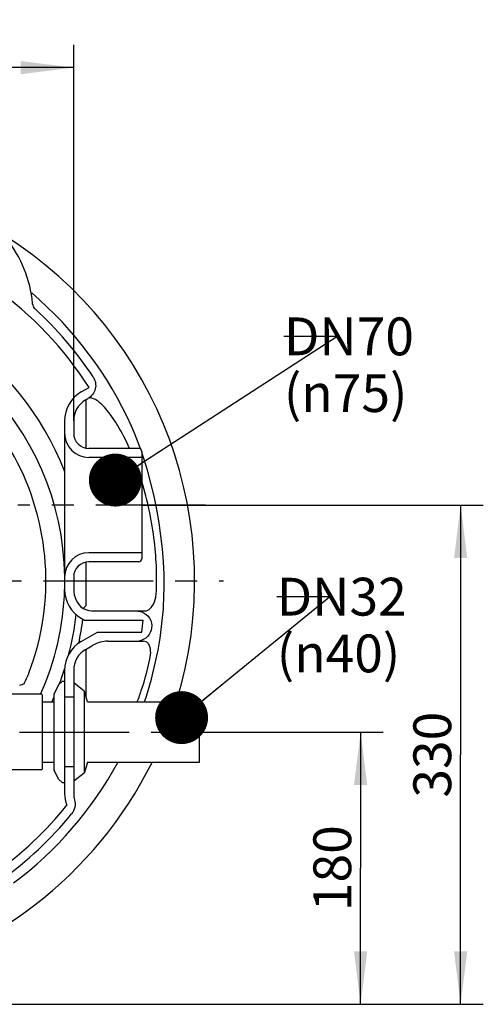
# Model space of a CAD drawing. Units: millimetres. Extents: x 0 to 210, y 0 to 297.
# Drawn here: x 119 to 149, y 112 to 177 of the extents above; entities that cross this region are included whole.
import ezdxf

# ---------------------------------------------------------------- set-up
doc = ezdxf.new("R2010")
doc.units = ezdxf.units.MM
doc.header["$LTSCALE"] = 19.36
doc.linetypes.add('CENTER', pattern=[0.6, 0.375, -0.075, 0.075, -0.075])
doc.layers.get('0').update_dxf_attribs({"linetype": 'CONTINUOUS'})
for name, color, linetype in [('DEFAULT_1', 7, 'CENTER'), ('TEXT', 7, 'CONTINUOUS'), ('ZEICHNUNGSBEMASSUNGEN', 7, 'CONTINUOUS')]:
    doc.layers.add(name, color=color, linetype=linetype)
doc.styles.get("Standard").update_dxf_attribs({"font": 'txt', "width": 0.7})
doc.dimstyles.new('DIMSTYLE_1', dxfattribs={"dimtxt": 2.5, "dimasz": 3.5, "dimexe": 1.5, "dimexo": 0, "dimtad": 1, "dimdec": 3, "dimdsep": 46, "dimtxsty": 'Standard', "dimblk": '_FILLED', "dimblk1": '_FILLED', "dimblk2": '_FILLED', "dimcen": 0.09, "dimclrt": 5, "dimazin": 2, "dimtp": 0.5, "dimtm": 0.5, "dimtfac": 1, "dimtdec": 3, "dimtofl": 0, "dimtmove": 0, "dimatfit": 3, "dimldrblk": '_FILLED', "dimfxl": 1, "dimtolj": 1, "dimarcsym": 0})
doc.dimstyles.get("Standard").update_dxf_attribs({"dimtxt": 3.5, "dimasz": 3.5, "dimexe": 1.5, "dimexo": 0, "dimtad": 1, "dimdsep": 46, "dimtxsty": 'Standard', "dimblk": '_FILLED', "dimblk1": '_FILLED', "dimblk2": '_FILLED', "dimcen": 0.09, "dimclrt": 5, "dimazin": 2, "dimtol": 1, "dimtp": 0.05, "dimtm": 0.05, "dimtfac": 1, "dimtofl": 0, "dimtmove": 0, "dimatfit": 3, "dimldrblk": '_FILLED', "dimfxl": 1, "dimtolj": 1, "dimarcsym": 0})

# ---------------------------------------------------------------- blocks, each defined once
blk = doc.blocks.new('_FILLED')
at = {"color": 0, "linetype": 'ByBlock'}
blk.add_solid([(0, 0), (-1, 0.125), (-1, -0.125)], dxfattribs=at)
blk = doc.blocks.new('*D8')
at = {"layer": 'ZEICHNUNGSBEMASSUNGEN', "color": 2, "linetype": 'Continuous', "transparency": 16777216}
for p, q in [((103.167, 168.685), (103.167, 175.563)), ((122.167, 150.721), (122.167, 175.563)), ((103.167, 174.063), (112.667, 174.063)), ((122.167, 174.063), (112.667, 174.063))]:
    blk.add_line(p, q, dxfattribs=at)
at = {"layer": 'ZEICHNUNGSBEMASSUNGEN', "color": 2, "linetype": 'Continuous', "transparency": 16777216, "xscale": 3.5, "yscale": 3.5, "zscale": 3.5, "rotation": 180}
blk.add_blockref('_FILLED', (103.167, 174.063), dxfattribs=at)
at = {"layer": 'ZEICHNUNGSBEMASSUNGEN', "color": 2, "linetype": 'Continuous', "transparency": 16777216, "xscale": 3.5, "yscale": 3.5, "zscale": 3.5}
blk.add_blockref('_FILLED', (122.167, 174.063), dxfattribs=at)
at = {"layer": 'ZEICHNUNGSBEMASSUNGEN', "color": 5, "linetype": 'Continuous', "transparency": 16777216, "insert": (112.667, 177.188), "char_height": 2.5, "width": 8.03571, "attachment_point": 2, "line_spacing_factor": 0.9}
blk.add_mtext('190', dxfattribs=at)
blk = doc.blocks.new('*D12')
at = {"layer": 'ZEICHNUNGSBEMASSUNGEN', "color": 2, "linetype": 'Continuous', "transparency": 16777216}
for p, q in [((131.951, 130.144), (142.644, 130.144)), ((141.144, 130.144), (141.144, 121.144)), ((141.144, 112.144), (141.144, 121.144)), ((108.315, 112.144), (142.644, 112.144))]:
    blk.add_line(p, q, dxfattribs=at)
at = {"layer": 'ZEICHNUNGSBEMASSUNGEN', "color": 2, "linetype": 'Continuous', "transparency": 16777216, "xscale": 3.5, "yscale": 3.5, "zscale": 3.5}
for p, rotation in [((141.144, 130.144), 90), ((141.144, 112.144), 270)]:
    blk.add_blockref('_FILLED', p, dxfattribs=dict(at, rotation=rotation))
at = {"layer": 'ZEICHNUNGSBEMASSUNGEN', "color": 5, "linetype": 'Continuous', "transparency": 16777216, "insert": (138.019, 121.144), "char_height": 2.5, "width": 8.03571, "attachment_point": 2, "rotation": 90, "line_spacing_factor": 0.9}
blk.add_mtext('180', dxfattribs=at)
blk = doc.blocks.new('*D13')
at = {"layer": 'ZEICHNUNGSBEMASSUNGEN', "color": 2, "linetype": 'Continuous', "transparency": 16777216}
for p, q in [((126.667, 145.144), (149.259, 145.144)), ((147.759, 145.144), (147.759, 128.644)), ((147.759, 112.144), (147.759, 128.644)), ((108.487, 112.144), (149.259, 112.144))]:
    blk.add_line(p, q, dxfattribs=at)
at = {"layer": 'ZEICHNUNGSBEMASSUNGEN', "color": 2, "linetype": 'Continuous', "transparency": 16777216, "xscale": 3.5, "yscale": 3.5, "zscale": 3.5}
for p, rotation in [((147.759, 145.144), 90), ((147.759, 112.144), 270)]:
    blk.add_blockref('_FILLED', p, dxfattribs=dict(at, rotation=rotation))
at = {"layer": 'ZEICHNUNGSBEMASSUNGEN', "color": 5, "linetype": 'Continuous', "transparency": 16777216, "insert": (144.634, 128.644), "char_height": 2.5, "width": 8.30357, "attachment_point": 2, "rotation": 90, "line_spacing_factor": 0.9}
blk.add_mtext('330', dxfattribs=at)

msp = doc.modelspace()

# ---------------------------------------------------------------- linework, layer by layer
at = {"color": 7, "linetype": 'Continuous'}
for p, q in [((122.6671, 152.6258), (123.1837, 152.924)), ((122.9671, 152.1062), (123.1135, 152.1907)), ((122.9671, 152.1062), (122.9671, 148.9171)), ((121.5671, 150.7206), (121.5671, 139.5681)), ((122.1671, 150.7206), (122.1671, 149.8943)), ((125.9862, 150.3572), (125.9826, 150.3654)), ((126.185, 149.8973), (125.9826, 150.3654)), ((126.4933, 149.1155), (126.185, 149.8973)), ((126.5847, 148.8553), (126.4933, 149.1155)), ((126.4671, 148.8943), (123.1671, 148.8943)), ((126.6671, 148.6943), (126.6671, 141.5943)), ((126.7812, 148.2961), (126.6671, 148.6208)), ((126.6671, 148.2943), (123.1671, 148.2943)), ((127.0432, 147.4555), (126.7812, 148.2961)), ((127.2789, 146.5973), (127.0432, 147.4555)), ((127.4869, 145.7287), (127.2789, 146.5973)), ((127.6669, 144.8541), (127.4869, 145.7287)), ((127.8186, 143.9782), (127.6669, 144.8541)), ((127.9417, 143.1069), (127.8186, 143.9782)), ((128.0363, 142.246), (127.9417, 143.1069)), ((126.6671, 141.9943), (123.1671, 141.9943)), ((128.1026, 141.4014), (128.0363, 142.246)), ((122.9671, 141.3715), (122.9672, 138.4884)), ((126.4671, 141.3943), (123.1671, 141.3943)), ((128.1412, 140.5785), (128.1026, 141.4014)), ((122.1671, 140.3943), (122.1671, 139.5681)), ((128.1528, 139.7833), (128.1412, 140.5785)), ((128.1383, 139.0199), (128.1528, 139.7833)), ((128.1085, 138.4362), (128.1383, 139.0199)), ((123.5691, 138.1443), (126.8711, 138.1443)), ((128.0979, 138.2859), (128.1083, 138.4338)), ((122.6671, 137.6628), (122.8724, 137.5443)), ((122.8724, 137.5443), (126.7723, 137.5443)), ((122.6671, 136.1258), (123.7384, 136.7443)), ((123.7384, 136.7443), (126.6704, 136.7443)), ((124.4351, 136.1443), (126.7752, 136.1443)), ((122.9671, 135.6062), (123.4352, 135.8764)), ((122.9671, 135.6062), (122.9671, 132.5193)), ((121.5671, 134.2206), (121.5671, 126.0681)), ((122.1671, 134.2206), (122.1671, 126.0681)), ((121.4029, 133.4815), (121.1745, 133.2759)), ((121.5671, 133.4943), (121.4363, 133.4943)), ((121.1629, 133.2604), (120.8756, 132.662)), ((121.1745, 133.2759), (121.1629, 133.2604)), ((122.8548, 132.854), (122.1671, 133.3943)), ((123.0825, 132.1443), (122.8717, 132.8294)), ((122.8717, 127.4593), (122.8717, 132.8294)), ((120.0371, 132.6443), (117.4871, 132.6443)), ((120.0871, 132.5943), (120.0871, 127.6944)), ((120.0871, 132.1443), (120.8707, 132.1443)), ((120.8707, 127.6483), (120.8707, 132.6403)), ((120.8756, 127.6267), (120.8756, 132.662)), ((122.1671, 132.4443), (121.5671, 132.4443)), ((123.0825, 132.1443), (130.4871, 132.1443)), ((130.4871, 128.1443), (130.4871, 132.1443)), ((120.0371, 127.6443), (117.4871, 127.6443)), ((120.0871, 128.1443), (120.8707, 128.1443)), ((121.1629, 127.0282), (120.8756, 127.6267)), ((122.1671, 127.8443), (121.5671, 127.8443)), ((123.0825, 128.1443), (122.8717, 127.4593)), ((123.0825, 128.1443), (130.4871, 128.1443)), ((121.1745, 127.0127), (121.1629, 127.0282)), ((121.4029, 126.8072), (121.1745, 127.0127)), ((122.8548, 127.4347), (122.1671, 126.8943)), ((121.5671, 126.7943), (121.4363, 126.7943))]:
    msp.add_line(p, q, dxfattribs=at)
for centre, radius, start, end in [((103.1671, 140.1443), 27, 342.763571, 57.751482), ((111.4415, 157.7457), 8.0388, 5.224631, 38.49917), ((103.1671, 140.1453), 19.7717, 21.379722, 90), ((103.1671, 140.1448), 23.748, 32.555555, 54.586976), ((103.1671, 140.1449), 25, 24.104763, 49.539835), ((103.1671, 140.1443), 18.4101, 0.778784, 90), ((111.5198, 157.7586), 7.9597, 4.893128, 5.183749), ((119.951, 158.4804), 0.5023, 184.903615, 191.998202), ((103.1671, 140.1448), 24.356, 33.575767, 47.538202), ((103.1671, 140.1443), 17.1632, 339.363803, 77.722363), ((123.7671, 150.7206), 2.2, 120, 180), ((123.7671, 150.7206), 1.6, 120, 180), ((108.8667, 142.6962), 18.7555, 24.135891, 24.268333), ((123.1671, 149.8943), 1.6, 180, 270), ((123.1671, 149.8943), 1, 180, 270), ((126.4671, 148.6943), 0.2, 359.999999, 90), ((123.1671, 140.3943), 1.6, 90, 180), ((123.1671, 140.3943), 1, 90, 180), ((126.4671, 141.5943), 0.2, 270, 0.000001), ((103.1671, 140.1443), 18.4101, 335.939985, 358.206441), ((123.7671, 139.5681), 2.2, 180, 240), ((123.7671, 139.5681), 1.6, 180, 232.201677), ((123.5691, 140.1443), 2, 246.965222, 269.999999), ((103.1671, 140.1449), 25, 341.33235, 355.750639), ((103.1671, 140.1443), 19.3002, 345.261606, 353.360733), ((103.1671, 140.1453), 19.7717, 347.905874, 352.623332), ((103.1671, 140.1448), 23.748, 351.767512, 353.71333), ((123.7671, 134.2206), 2.2, 120, 180), ((124.4351, 134.1443), 2, 90, 119.998229), ((126.3158, 137.1745), 1.0302, 270.015476, 281.589466), ((123.7671, 134.2206), 1.6, 120, 180), ((103.1671, 140.1443), 19.3002, 339.200511, 342.598015), ((121.4363, 133.4443), 0.05, 90, 131.987212), ((117.7101, 136.2441), 3.1267, 286.44932, 292.434726), ((122.824, 132.8147), 0.05, 17.102729, 51.842773), ((120.0371, 132.5943), 0.05, 0, 90), ((103.1671, 140.1443), 19.3002, 335.492436, 336.594729), ((120.9207, 132.6403), 0.05, 154.358994, 180), ((103.1671, 140.1443), 27, 281.327565, 333.601161), ((103.1671, 140.1449), 25, 306.953959, 331.294813), ((120.0371, 127.6943), 0.05, 270, 360), ((120.9207, 127.6483), 0.05, 180, 205.641006), ((122.824, 127.474), 0.05, 308.157227, 342.897271), ((121.4363, 126.8443), 0.05, 228.012788, 270), ((123.7671, 126.0681), 2.2, 180, 200.385187), ((123.7671, 126.0681), 1.6, 180, 195.073404), ((103.1671, 140.1448), 23.7479, 305.549569, 321.316044), ((103.1671, 140.1448), 24.3559, 305.602811, 320.757602)]:
    msp.add_arc(centre, radius, start, end, dxfattribs=at)
for points in [[(119.4596, 158.376), (119.4806, 158.2772), (119.5353, 158.1811), (119.6098, 158.1129)], [(126.3161, 138.1443), (126.4381, 138.1443), (126.562, 138.1219), (126.6763, 138.0791)]]:
    msp.add_open_spline(points, degree=3, dxfattribs=at)
for points, knots in [([(123.4594, 153.6146), (123.6065, 153.393), (123.7144, 152.7975), (123.3442, 152.3239), (123.1135, 152.1907)], [0, 0, 0, 0, 0.4996055, 1, 1, 1, 1]), ([(125.8605, 148.8958), (125.6263, 149.4196), (125.2563, 150.1481), (124.6964, 151.0044), (124.319, 151.4934), (123.9572, 151.8658), (123.6061, 152.1512), (123.2566, 152.2733), (123.1135, 152.1907)], [0, 0, 0, 0, 0.3846078, 0.5460581, 0.6847941, 0.7994562, 0.8891945, 1, 1, 1, 1]), ([(127.6107, 139.0497), (127.699, 140.2739), (127.5932, 142.8778), (127.0675, 145.4276), (126.6677, 146.7294)], [0, 0, 0, 0, 0.4740409, 1, 1, 1, 1]), ([(126.8711, 138.1443), (126.9387, 138.1443), (127.1406, 138.198), (127.4288, 138.5207), (127.5526, 138.8456), (127.6107, 139.0497)], [0, 0, 0, 0, 0.1640041, 0.485186, 1, 1, 1, 1]), ([(122.9672, 138.4884), (122.9418, 138.4597), (122.8978, 138.4147), (122.8409, 138.3479), (122.8049, 138.3318), (122.7906, 138.3006), (122.7865, 138.3038)], [0, 0, 0, 0, 0.4451355, 0.756329, 0.9397197, 1, 1, 1, 1]), ([(126.6763, 138.0791), (126.8817, 138.002), (127.2526, 137.7029), (127.3496, 137.2347), (127.3214, 137.0172)], [0, 0, 0, 0, 0.5001762, 1, 1, 1, 1]), ([(127.3214, 137.0172), (127.2951, 136.8147), (127.108, 136.4164), (126.723, 136.2064), (126.5228, 136.1653)], [0, 0, 0, 0, 0.4998353, 1, 1, 1, 1]), ([(127.2573, 135.2607), (127.2649, 135.4089), (127.257, 135.6554), (127.1514, 135.9589), (126.9749, 136.1202), (126.8387, 136.1443), (126.7752, 136.1443)], [0, 0, 0, 0, 0.3942655, 0.6485887, 0.8313183, 1, 1, 1, 1]), ([(126.3752, 132.1438), (126.4769, 132.4118), (126.8379, 133.4303), (127.1157, 134.4795), (127.2574, 135.2607)], [0, 0, 0, 0, 0.265294, 1, 1, 1, 1]), ([(118.9034, 133.3541), (118.9323, 133.4135), (119.0491, 133.6568), (119.1573, 133.9046), (119.2291, 134.0954)], [0, 0, 0, 0, 0.2446478, 1, 1, 1, 1]), ([(122.2222, 125.652), (122.2639, 125.4972), (122.2754, 125.1635), (122.1316, 124.8613), (122.0302, 124.7372)], [0, 0, 0, 0, 0.5001066, 1, 1, 1, 1])]:
    msp.add_open_spline(points, degree=3, knots=knots, dxfattribs=at)
at = {"layer": 'DEFAULT_1', "color": 2, "linetype": 'CENTER'}
for p, q in [((130.8855, 145.1443), (118.4681, 145.1443)), ((73.6996, 140.1443), (132.066, 140.1443)), ((106.9671, 130.1443), (131.9511, 130.1443))]:
    msp.add_line(p, q, dxfattribs=at)

# ---------------------------------------------------------------- texts
at = {"layer": 'TEXT', "color": 5, "linetype": 'Continuous', "char_height": 2.5, "attachment_point": 1, "line_spacing_factor": 0.9}
for s, insert, width in [('DN70\\P(\\fgdt;{\\fgdt;n}\\ftxt;75)', (136.0697, 157.5471), 13.839286), ('DN32\\P(\\fgdt;{\\fgdt;n}\\ftxt;40)', (135.5963, 140.3401), 14.107143)]:
    msp.add_mtext(s, dxfattribs=dict(at, insert=insert, width=width))

# ---------------------------------------------------------------- dimensions: what is measured, and where the dimension line sits
at = {"layer": 'ZEICHNUNGSBEMASSUNGEN', "color": 2, "linetype": 'Continuous'}
dim = msp.add_linear_dim(base=(122.1671, 174.0627), p1=(103.1671, 168.6852), p2=(122.1671, 150.7206), dimstyle='DIMSTYLE_1', dxfattribs=at)
dim.commit()
dim.dimension.update_dxf_attribs({"geometry": '*D8', "text_midpoint": (112.31, 174.0627), "dimtype": 160})
for base, p1, p2, picture, middle in [((147.7589, 145.1443), (108.4868, 112.1443), (126.6671, 145.1443), '*D13', (147.7589, 128.2872)), ((141.144, 130.1443), (108.3153, 112.1443), (131.9511, 130.1443), '*D12', (141.144, 120.7872))]:
    dim = msp.add_linear_dim(base=base, p1=p1, p2=p2, angle=90, dimstyle='DIMSTYLE_1', dxfattribs=at)
    dim.commit()
    dim.dimension.update_dxf_attribs({"geometry": picture, "text_midpoint": middle, "dimtype": 160})

# ---------------------------------------------------------------- leaders
at = {"layer": 'TEXT', "color": 2, "linetype": 'Continuous', "annotation_type": 0, "has_hookline": 1, "hookline_direction": 1, "text_width": 4.8047}
for points in [[(124.9205, 146.7985), (139.5697, 156.2971), (136.0697, 156.2971)], [(129.304, 131.0963), (139.0963, 139.0901), (135.5963, 139.0901)]]:
    msp.add_leader(points, dimstyle='Standard', override={"dimtad": 0, "dimldrblk": 'DOT'}, dxfattribs=at)

doc.saveas('drawing.dxf')
